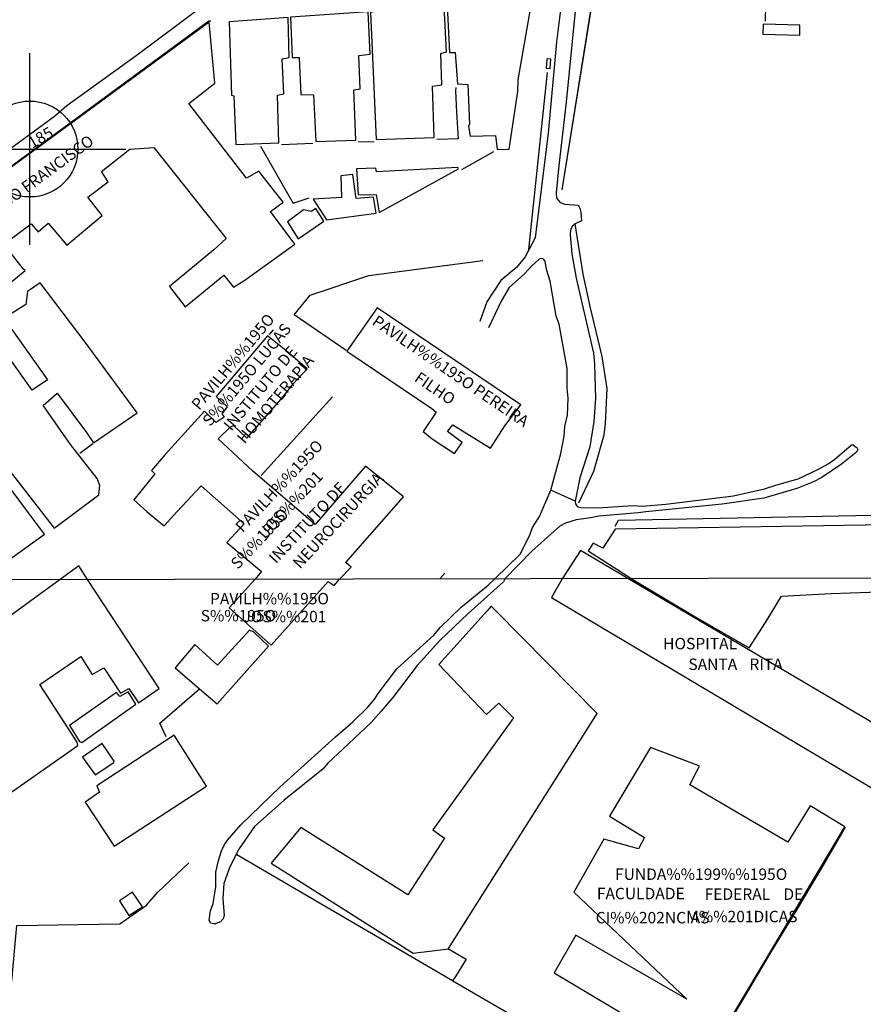
# Model space of a CAD drawing. Extents: x 178278 to 180719, y 1674274 to 1677067.
# Drawn here: x 178584 to 178769, y 1676399 to 1676614 of the extents above; entities that cross this region are included whole.
import ezdxf
from ezdxf.enums import TextEntityAlignment as Align

# ---------------------------------------------------------------- set-up
doc = ezdxf.new("R2010")
doc.units = 0
doc.header["$MEASUREMENT"] = 0
doc.header["$PDMODE"] = 34
doc.header["$PDSIZE"] = 21
for name, color, linetype in [('Identificacao', 4, 'CONTINUOUS'), ('Pontos', 1, 'CONTINUOUS'), ('V-EDIFICACAO', 2, 'CONTINUOUS'), ('V-EDIFICACAO_IDENTIFICADA', 6, 'CONTINUOUS'), ('V-LOTE', 10, 'CONTINUOUS'), ('V-NOME_DOS_LOGRADOUROS', 7, 'CONTINUOUS'), ('V-QUADRA', 5, 'CONTINUOUS'), ('V-REFERENCIA', 41, 'CONTINUOUS'), ('V-TESTADA', 6, 'CONTINUOUS'), ('X-LIMITE_1000', 7, 'CONTINUOUS')]:
    doc.layers.add(name, color=color, linetype=linetype)
doc.styles.add('cdl', font='romans.shx', dxfattribs={"height": 2.5})

msp = doc.modelspace()

# ---------------------------------------------------------------- linework, layer by layer
at = {"layer": 'Pontos', "linetype": 'Continuous'}
msp.add_point((178586.58, 1676586.15), dxfattribs=at)
at = {"layer": 'V-EDIFICACAO'}
for points in [[(178677.87, 1676617.43), (178678.38, 1676607.27), (178679.65, 1676607.3), (178680.15, 1676600.39), (178682.36, 1676600.25), (178682.75, 1676591.57), (178682.56, 1676591.1), (178682.87, 1676588.97), (178688.45, 1676589.12), (178688.78, 1676586.07), (178691.43, 1676586.15), (178693.35, 1676598.72), (178693.42, 1676601.29), (178696.17, 1676617.2), (178694.28, 1676618.65), (178677.87, 1676617.43)], [(178643.62, 1676615), (178643.94, 1676606.19), (178645.52, 1676606.19), (178645.89, 1676598.08), (178648.63, 1676598.03), (178649.14, 1676587.8), (178657.87, 1676588.08), (178657.42, 1676599.14), (178658.81, 1676599.33), (178658.56, 1676606.61), (178661.04, 1676606.93), (178660.59, 1676616.16), (178643.62, 1676615)], [(178662.49, 1676616.37), (178661.11, 1676616.02), (178662.35, 1676588.23), (178675, 1676588.64), (178674.69, 1676599.94), (178676.69, 1676600.17), (178676.48, 1676607.03), (178677.74, 1676607.42), (178677.24, 1676617.4), (178662.49, 1676616.37)], [(178630.16, 1676613.99), (178630.72, 1676597.93), (178631.17, 1676597.76), (178631.66, 1676587.16), (178641.04, 1676587.48), (178640.74, 1676597.96), (178642.12, 1676598.24), (178641.74, 1676605.91), (178643.32, 1676606.19), (178643.06, 1676614.91), (178630.16, 1676613.99)], [(178747.02, 1676613.45), (178746.95, 1676611.32), (178755.03, 1676611.07), (178755.01, 1676613.25), (178747.02, 1676613.45)], [(178699.68, 1676605.89), (178699.51, 1676603.86), (178700.38, 1676603.74), (178700.54, 1676605.83), (178699.68, 1676605.89)], [(178658.01, 1676581.8), (178658.43, 1676576.15), (178662.32, 1676576.16), (178662.97, 1676572.28), (178680.33, 1676581.83), (178680.24, 1676582.09), (178662.41, 1676581.13), (178662.25, 1676581.93), (178658.01, 1676581.8)], [(178654.6, 1676580.28), (178654.75, 1676575.55), (178648.58, 1676575.17), (178651.46, 1676570.66), (178662.37, 1676572.13), (178661.74, 1676575.6), (178657.98, 1676575.33), (178657.27, 1676580.54), (178654.6, 1676580.28)], [(178649.15, 1676573.11), (178648.21, 1676572.48), (178646.47, 1676572.85), (178642.94, 1676570.2), (178645.28, 1676566.51), (178650.9, 1676570.38), (178649.15, 1676573.11)], [(178778.76, 1676503.97), (178778.45, 1676503.96), (178714.61, 1676502.97), (178711.91, 1676498.8), (178709.81, 1676499.89), (178708.7, 1676498.18), (178718.02, 1676492.2), (178718.12, 1676492.14), (178732.28, 1676483.7), (178743.93, 1676477.01), (178747.53, 1676482.55), (178751, 1676488.26), (178761.87, 1676488.88), (178778.48, 1676489.44), (178815.19, 1676490.67), (178815.13, 1676492.33), (178814.68, 1676505.02)], [(178599.18, 1676491.91), (178597.26, 1676494.9), (178593.19, 1676491.9), (178566.27, 1676472.36), (178578.36, 1676454.26), (178577.21, 1676453.31), (178582.62, 1676445.48), (178597.09, 1676455.6), (178596.9, 1676456.3), (178588.76, 1676468.92), (178597.7, 1676475.1), (178600.21, 1676471.12), (178602.79, 1676472.61), (178606.38, 1676467.05), (178608.26, 1676468.1), (178610.33, 1676464.95), (178614.87, 1676468.07)]]:
    msp.add_lwpolyline(points, close=True, dxfattribs=at)
at = {"layer": 'V-EDIFICACAO', "flags": 128}
for points in [[(178622.7, 1676477.74), (178618.37, 1676472.58), (178623.68, 1676468.03), (178627.57, 1676464.69), (178638.79, 1676477.32), (178635.55, 1676480.38), (178634.66, 1676480.85), (178627.66, 1676473.16)], [(178597.44, 1676456.49), (178597.98, 1676456.23), (178609.78, 1676464.66), (178608.07, 1676467.33), (178606.29, 1676466.35), (178605.55, 1676467.21), (178595.28, 1676459.99)], [(178601.83, 1676445.39), (178598.65, 1676443.22), (178605.01, 1676433.59), (178625.24, 1676446.72), (178618.12, 1676457.89), (178601.2, 1676446.79)], [(178600.85, 1676449.17), (178604.95, 1676451.88), (178605.01, 1676452.19), (178602.41, 1676456.04), (178598.08, 1676453.02)], [(178606.16, 1676421.6), (178608.26, 1676418.41), (178611.22, 1676420.32), (178609.02, 1676423.5)]]:
    msp.add_lwpolyline(points, close=True, dxfattribs=at)
at = {"layer": 'V-EDIFICACAO_IDENTIFICADA', "flags": 128}
for points in [[(178578.8, 1676554.03), (178585.57, 1676559.55), (178585.16, 1676559.83), (178580.86, 1676565.29), (178586.86, 1676569.74), (178588.39, 1676568.05), (178590.6, 1676569.95), (178594.65, 1676565.1), (178602.43, 1676571.6), (178599.27, 1676575.59), (178603.69, 1676578.97), (178602.24, 1676581.24), (178608.44, 1676586.15), (178613.69, 1676586.46), (178629.56, 1676566.58), (178626.84, 1676564.09), (178617.1, 1676556.05), (178620.52, 1676551.63), (178629.03, 1676558.56), (178631.15, 1676555.95), (178633.36, 1676557.3), (178644.58, 1676565.34), (178639.21, 1676572.49), (178641.99, 1676574.51), (178636.68, 1676581.32), (178633.96, 1676579.79), (178621.38, 1676596.11), (178627.01, 1676600.59), (178625.81, 1676613.91), (178566.43, 1676570.4)], [(178582.29, 1676515.56), (178587.1, 1676509.36), (178591.87, 1676503.16), (178596.23, 1676506.38), (178601.7, 1676510.43), (178601.89, 1676512.52), (178601.32, 1676514.05), (178595.47, 1676521.51), (178590.06, 1676529.18), (178589.47, 1676530.01), (178592.55, 1676532.73), (178598.98, 1676524.13), (178600.53, 1676521.81), (178610.02, 1676528.43), (178598.68, 1676543.88), (178588.84, 1676556.85), (178586.09, 1676554.95), (178585.73, 1676552.11), (178582.68, 1676550.24)], [(178582.6, 1676546.65), (178590.45, 1676535.67), (178587.1, 1676533.35), (178586.73, 1676533.89), (178573.64, 1676552.22)], [(178577.92, 1676493.29), (178589.75, 1676501.82), (178586.3, 1676506.51), (178580.58, 1676514.18)]]:
    msp.add_lwpolyline(points, dxfattribs=at)
at = {"layer": 'V-EDIFICACAO_IDENTIFICADA'}
for points in [[(178674.5, 1676529.39), (178675.45, 1676528.59), (178672.6, 1676524.32), (178674.6, 1676522.69), (178679.49, 1676519.51), (178681.14, 1676521.93), (178677.98, 1676524.3), (178679.12, 1676525.82), (178687.35, 1676520.66), (178690.49, 1676525.56), (178694, 1676530.17), (178662.59, 1676551.36), (178655.93, 1676541.92)], [(178635.86, 1676491.98), (178630.2, 1676485.72), (178639.34, 1676477.53), (178651.82, 1676491.49), (178653.16, 1676490.62), (178654.34, 1676492.02), (178656.87, 1676494.6), (178655.72, 1676495.66), (178668.35, 1676510.02), (178660.02, 1676516.71), (178648.98, 1676503.95), (178635.34, 1676515.66), (178627.79, 1676522.73), (178630.39, 1676525.29), (178631.11, 1676525.67), (178634.01, 1676522.86), (178641.59, 1676531.4), (178644.19, 1676534.75), (178647.22, 1676538.02), (178642.6, 1676542.08), (178638.6, 1676545.24), (178627.34, 1676532.01), (178629.76, 1676529.71), (178628.57, 1676528.22), (178629.11, 1676527.48), (178627.32, 1676526.31), (178624.75, 1676528.8), (178616.16, 1676519.29), (178613.16, 1676515.76), (178613.91, 1676515.03), (178609.36, 1676509.4), (178612.17, 1676506.85), (178612.76, 1676506.31), (178615.94, 1676503.68), (178618.84, 1676506.81), (178624.08, 1676512.46), (178633.45, 1676504.1), (178629.68, 1676500.06), (178637.23, 1676493.72), (178635.86, 1676491.98)], [(178778.57, 1676441.64), (178783.92, 1676438.32), (178790.31, 1676448.83), (178778.54, 1676456.08), (178778.39, 1676456.17), (178717.39, 1676492.14), (178707.06, 1676498.29), (178703.02, 1676492.11), (178700.73, 1676487.97), (178778.57, 1676441.64)], [(178674.71, 1676437.17), (178677.27, 1676435.35), (178669.25, 1676422.91), (178645.83, 1676437.64), (178639.36, 1676429.85), (178670.46, 1676410.17), (178678.14, 1676411.13), (178678.2, 1676411.14), (178710.68, 1676462.58), (178688.51, 1676485.1), (178687.52, 1676486.11), (178686.62, 1676485.1), (178676.08, 1676473.33), (178686.51, 1676462.42), (178689.17, 1676464.86), (178692.38, 1676461.67), (178674.71, 1676437.17)], [(178730.32, 1676400.1), (178706.04, 1676414.12), (178701.28, 1676405.88), (178726.25, 1676390.99), (178720.07, 1676380.43), (178727.9, 1676375.67), (178764.89, 1676437.81), (178757.32, 1676442.4), (178752.42, 1676434.45), (178730.96, 1676446.99), (178732.54, 1676450.11), (178733.04, 1676451.09), (178732, 1676451.49), (178722.33, 1676455.14), (178713.36, 1676440.15), (178721.05, 1676435.46), (178719.71, 1676432.96), (178712.12, 1676435.11), (178705.62, 1676423.51), (178730.32, 1676400.1)]]:
    msp.add_lwpolyline(points, close=True, dxfattribs=at)
at = {"layer": 'V-EDIFICACAO_IDENTIFICADA', "flags": 128}
msp.add_lwpolyline([(178678.2, 1676411.14), (178678.14, 1676411.13)], close=True, dxfattribs=at)
at = {"layer": 'V-LOTE'}
for points in [[(178747.48, 1676614.11), (178747.65, 1676621.49), (178747.61, 1676621.49)], [(178680.37, 1676588.39), (178679.99, 1676594.2), (178679.76, 1676598.86), (178679.86, 1676599.64)], [(178637.04, 1676586.75), (178644.09, 1676574.36), (178644.2, 1676574.28), (178647.7, 1676575.47)], [(178706.66, 1676508.7), (178709.96, 1676515.64), (178712.19, 1676523.59), (178712.52, 1676526.09), (178712.9, 1676533.74), (178711.8, 1676540.76), (178709.15, 1676551.67), (178707.62, 1676558.75), (178705.85, 1676569.76)], [(178655.75, 1676542.03), (178644.37, 1676549.87), (178647.93, 1676554.19), (178660.76, 1676558.5), (178685.68, 1676561.75)], [(178714.61, 1676503.64), (178715.36, 1676504.95), (178778.44, 1676506.16)], [(178616.43, 1676457.51), (178615.01, 1676460.48), (178623.68, 1676468.03)], [(178581.72, 1676402.14), (178582.61, 1676404.12), (178583.7, 1676416.2), (178606.26, 1676416.55), (178612.08, 1676420.63), (178614.61, 1676423.49), (178621.35, 1676429.91)], [(178678.14, 1676411.13), (178682.01, 1676408.85), (178679.66, 1676405.07), (178679.04, 1676404.07)], [(178719.97, 1676380.34), (178679.1, 1676404.03), (178679.04, 1676404.07)]]:
    msp.add_lwpolyline(points, dxfattribs=at)
at = {"layer": 'V-LOTE', "flags": 128}
for points in [[(178709.77, 1676619.73), (178702.99, 1676577.21)], [(178661.89, 1676587.75), (178658.39, 1676587.63)], [(178680.37, 1676588.39), (178675.61, 1676588.25)], [(178648.52, 1676587.35), (178641.61, 1676587.03)], [(178681.11, 1676581.68), (178688.09, 1676585.6)], [(178639, 1676545.59), (178639.86, 1676546.6)], [(178652.78, 1676531.93), (178637.19, 1676514.71)], [(178597.5, 1676519.61), (178600.38, 1676521.67)], [(178705.91, 1676509.05), (178700.57, 1676511.51)], [(178676.27, 1676492.11), (178677.35, 1676493.29)], [(178679.04, 1676404.07), (178631.84, 1676431.69)]]:
    msp.add_lwpolyline(points, dxfattribs=at)
at = {"layer": 'V-QUADRA'}
msp.add_lwpolyline([(178624.59, 1676617.58), (178618.76, 1676613.22), (178609.83, 1676606.54), (178594.66, 1676595.57), (178591.94, 1676593.24), (178570.83, 1676577.79)], dxfattribs=at)
at = {"layer": 'V-REFERENCIA'}
for points in [[(178701.72, 1676620.96), (178702.72, 1676620.75), (178703.06, 1676619.75), (178703.04, 1676619.58), (178701.76, 1676609.59), (178699.95, 1676589.63), (178697.13, 1676566.73), (178694.95, 1676562.54), (178693.11, 1676560.29), (178689.62, 1676557.39), (178686.58, 1676552.69), (178685.04, 1676548.39)], [(178705.87, 1676616.3), (178703.91, 1676596.37), (178702.27, 1676582.57), (178701.7, 1676576.55), (178701.8, 1676575.43), (178702.56, 1676574.46), (178703.58, 1676574.1), (178706.53, 1676573.85), (178706.91, 1676573.17), (178707.11, 1676572.36), (178707.26, 1676570.45), (178705.9, 1676569.8), (178705.85, 1676569.76), (178705.26, 1676569.25), (178704.87, 1676568.44), (178704.76, 1676567.37), (178705.14, 1676563.2), (178706.12, 1676557.88), (178709.86, 1676541.45), (178710.12, 1676539.05), (178710.3, 1676531.57), (178709.99, 1676526.48), (178709.09, 1676521), (178706.9, 1676514.17), (178705.91, 1676509.05), (178705.97, 1676508.51), (178706.23, 1676508.07), (178706.56, 1676507.83), (178707.21, 1676507.7), (178710.81, 1676507.65), (178718.49, 1676508.11), (178720.5, 1676507.97), (178725.74, 1676508.4), (178740.55, 1676510.26), (178747.32, 1676511.76), (178750.01, 1676512.67), (178754.68, 1676513.96), (178759.13, 1676516.06), (178761.23, 1676517.23), (178762.71, 1676518.26), (178766.34, 1676521.42), (178766.68, 1676521.42), (178767.19, 1676521), (178767.46, 1676520.79), (178767.7, 1676520.36), (178767.41, 1676519.77), (178764.12, 1676517.19), (178759.83, 1676514.28), (178758.05, 1676513.29), (178754.34, 1676511.88), (178747.16, 1676509.76), (178738.04, 1676508.44), (178721.3, 1676506.78), (178719.68, 1676506.49), (178711.03, 1676505.77), (178709.27, 1676505.46), (178706.09, 1676504.96), (178703.77, 1676504.28), (178702.49, 1676503.6), (178696.4, 1676498.16), (178690.59, 1676492.17), (178690.17, 1676491.43), (178682.48, 1676484.51), (178676.24, 1676478.57), (178671.33, 1676473.09), (178665.95, 1676466.12), (178663.45, 1676463.15), (178661.23, 1676460.66), (178656.28, 1676455.96), (178651.7, 1676451.7), (178650.75, 1676450.53), (178642.2, 1676443.61), (178635.74, 1676437.86), (178632.3, 1676432.95), (178630.33, 1676429.02), (178629.05, 1676425.37), (178628.81, 1676422.14), (178629.12, 1676418.42), (178628.89, 1676417.69), (178628.26, 1676416.99), (178627.71, 1676416.78), (178627.22, 1676416.59), (178626.72, 1676416.59), (178626.11, 1676416.72), (178625.82, 1676417.35), (178626.13, 1676419.43), (178626.65, 1676420.99), (178627.27, 1676424.68), (178627.27, 1676427.87), (178627.82, 1676430.41), (178628.49, 1676432.55), (178629.1, 1676433.79), (178629.83, 1676434.85), (178632.74, 1676438.21), (178641.31, 1676446.53), (178653.42, 1676457.53), (178657.2, 1676460.76), (178660.45, 1676463.91), (178662.06, 1676465.79), (178662.76, 1676466.99), (178666.87, 1676472.37), (178675.04, 1676479.85), (178676.35, 1676481.46), (178680.9, 1676485.89), (178686.84, 1676490.67), (178688.34, 1676492.14), (178693.81, 1676497.46), (178695.9, 1676501.49), (178696.53, 1676503.31), (178698.04, 1676505.74), (178700.57, 1676511.51), (178702.77, 1676519.5), (178703.45, 1676523.27), (178703.61, 1676525.44), (178704.18, 1676527.9), (178704.35, 1676531.6), (178704.12, 1676533.78), (178704.16, 1676538.15), (178702.35, 1676547.85), (178701.73, 1676549.56), (178700.41, 1676557.2), (178699.64, 1676559.75), (178699.3, 1676561.62), (178698.91, 1676562.14), (178698.36, 1676562.2), (178697.97, 1676562.01), (178696.3, 1676560.5), (178694.79, 1676558.81), (178691.46, 1676555.82), (178689.68, 1676552.85), (178686.88, 1676547.05)]]:
    msp.add_lwpolyline(points, dxfattribs=at)
at = {"layer": 'V-TESTADA'}
for p, q in [((178709.77, 1676619.73), (178702.99, 1676577.21)), ((178699.75, 1676602.89), (178695.64, 1676564.13)), ((178760.21, 1676429.43), (178765.03, 1676437.7)), ((178754.47, 1676419.74), (178760.21, 1676429.43)), ((178748.85, 1676410.51), (178754.47, 1676419.74)), ((178743.4, 1676401.41), (178748.85, 1676410.51)), ((178738.08, 1676392.43), (178743.4, 1676401.41))]:
    msp.add_line(p, q, dxfattribs=at)
for points in [[(178463.02, 1676491.66), (178465.55, 1676496.02), (178569.15, 1676572.62), (178625.71, 1676614.2), (178626.19, 1676614.17)], [(178706.66, 1676508.7), (178709.96, 1676515.64), (178712.19, 1676523.59), (178712.52, 1676526.09), (178712.9, 1676533.74), (178711.8, 1676540.76), (178709.15, 1676551.67), (178707.62, 1676558.75), (178705.85, 1676569.76)]]:
    msp.add_lwpolyline(points, dxfattribs=at)
at = {"layer": 'X-LIMITE_1000', "linetype": 'Continuous'}
msp.add_line((180707.71, 1676495.79), (178296.16, 1676491.32), dxfattribs=at)

# ---------------------------------------------------------------- texts
at = {"layer": 'Identificacao', "linetype": 'Continuous', "style": 'cdl'}
msp.add_attdef('185', (178587.08, 1676586.15), '185', height=2.5, rotation=30, dxfattribs=at)
at = {"layer": 'V-NOME_DOS_LOGRADOUROS'}
for s, rotation, p in [('HOSPITAL S%%195O FRANCISCO', 36.2277, (178579.01, 1676572.55)), ('PAVILH%%195O', 50.0908, (178631.24, 1676539.41)), ('PAVILH%%195O PEREIRA', 325.773, (178678.46, 1676537.29)), ('S%%195O LUCAS', 50.0908, (178634.26, 1676536.57)), ('INSTITUTO DE', 49.9888, (178637.26, 1676533.58)), ('HOMOTERAPIA', 49.9888, (178640.52, 1676531.2)), ('FILHO', 325.773, (178675.04, 1676533.51)), ('PAVILH%%195O', 46.8222, (178641.35, 1676512.19)), ('JOS%%201', 46.8222, (178643.94, 1676508.23)), ('NEUROCIRURGIA', 46.9937, (178654.2, 1676504.63)), ('INSTITUTO DE', 46.8222, (178647.53, 1676504.17)), ('S%%195O', 46.8222, (178637.08, 1676500.68))]:
    msp.add_text(s, height=2.5, rotation=rotation, dxfattribs=at).set_placement(p, align=Align.MIDDLE)
for s, p in [('PAVILH%%195O', (178639.01, 1676487.42)), ('S%%195O', (178632.21, 1676483.69)), ('JOS%%201', (178642.28, 1676483.5)), ('HOSPITAL', (178733.21, 1676477.58)), ('SANTA', (178735.99, 1676473.06)), ('RITA', (178747.63, 1676473.06)), ('FUNDA%%199%%195O', (178733.44, 1676427.11)), ('FACULDADE', (178720.23, 1676422.88)), ('FEDERAL', (178741.37, 1676422.75)), ('DE', (178753.61, 1676422.75)), ('CI%%202NCIAS', (178722.8, 1676417.6)), ('M%%201DICAS', (178742.34, 1676417.85))]:
    msp.add_text(s, height=2.5, dxfattribs=at).set_placement(p, align=Align.MIDDLE)

doc.saveas('drawing.dxf')
